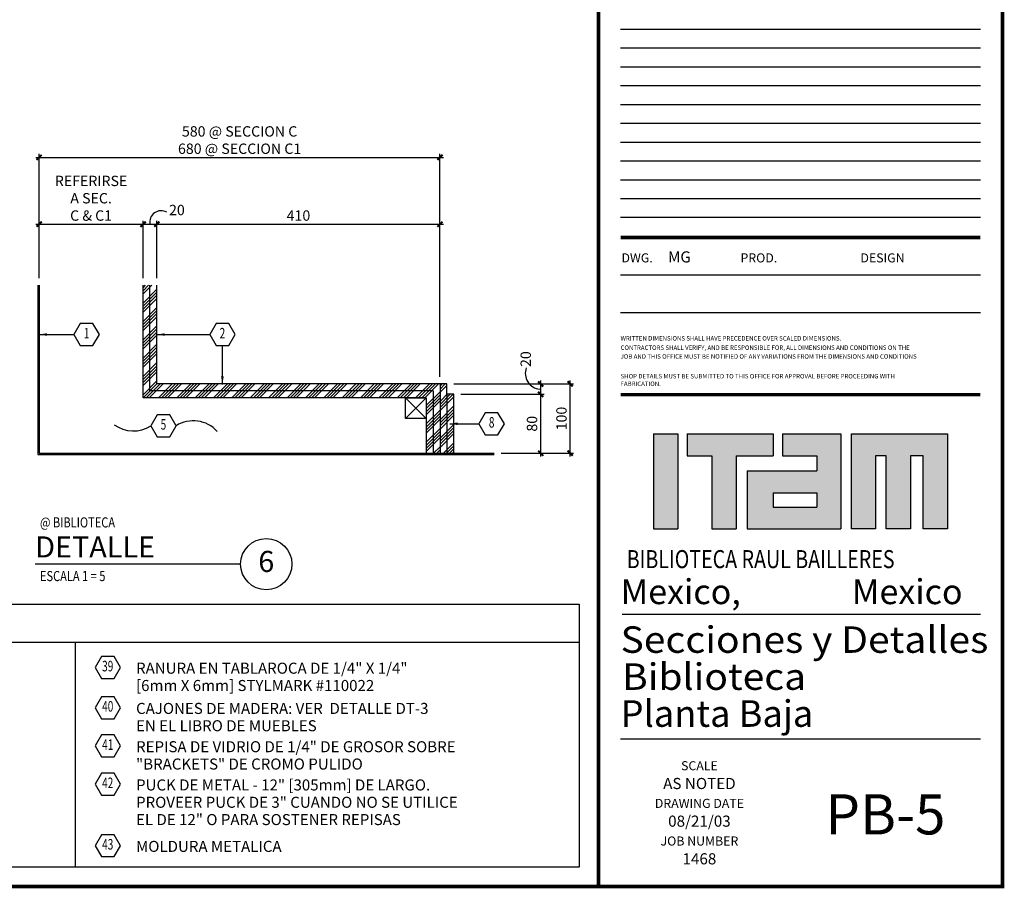
# Model space of a CAD drawing. Extents: x -417 to -152, y 6929 to 7071.
# Drawn here: x -372 to -358, y 6978 to 6990 of the extents above; entities that cross this region are included whole.
import ezdxf
from ezdxf.enums import TextEntityAlignment as Align

# ---------------------------------------------------------------- set-up
doc = ezdxf.new("R2010")
doc.units = 0
doc.header["$MEASUREMENT"] = 0
doc.header["$PDMODE"] = 34
doc.layers.get('0').update_dxf_attribs({"linetype": 'CONTINUOUS'})
doc.layers.get('DEFPOINTS').update_dxf_attribs({"linetype": 'CONTINUOUS'})
for name, color, linetype in [('FDIM', 7, 'CONTINUOUS'), ('FLINE', 7, 'CONTINUOUS'), ('ICLSE', 3, 'CONTINUOUS'), ('ITB', 1, 'CONTINUOUS'), ('LTAG', 1, 'CONTINUOUS'), ('MLINE', 3, 'CONTINUOUS'), ('SECT-NOM$0$ITB', 1, 'CONTINUOUS'), ('SECT-NOM$0$NOMEN$0$LTAG', 1, 'CONTINUOUS'), ('SECT-NOM$0$STAG', 2, 'CONTINUOUS'), ('SLINE', 2, 'CONTINUOUS'), ('STAG', 2, 'CONTINUOUS')]:
    doc.layers.add(name, color=color, linetype=linetype)
doc.styles.add('HELV', font='helv.shx')
doc.styles.add('HELV2', font='HELV', dxfattribs={"width": 0.8})
doc.styles.add('HEXTAG1', font='SIMPLEX', dxfattribs={"width": 0.7})
doc.styles.add('ROMAND', font='ROMAND.SHX')
doc.styles.add('SECT-NOM$0$NOMEN$0$HEXTAG1', font='SIMPLEX', dxfattribs={"width": 0.7})
doc.styles.add('SECT-NOM$0$NOMEN$0$NOMEN', font='SIMPLEX', dxfattribs={"width": 0.6})
doc.styles.add('SIMPLEX', font='SIMPLEX.SHX')
doc.styles.add('TINFO', font='SIMPLEX.SHX')
doc.styles.add('titlblk', font='helv.shx')
doc.dimstyles.new('1-5', dxfattribs={"dimscale": 0.05, "dimtxt": 3, "dimasz": 1.5, "dimexe": 1, "dimexo": 2, "dimgap": 1, "dimtad": 1, "dimdec": 4, "dimlfac": 100, "dimrnd": 10, "dimzin": 12, "dimdsep": 46, "dimtxsty": 'SIMPLEX', "dimblk": 'ARCHTICK', "dimcen": 0.09, "dimdle": 1, "dimclrd": 7, "dimclre": 7, "dimclrt": 2, "dimaunit": 1, "dimadec": 0, "dimazin": 0, "dimtfac": 0.8, "dimtdec": 4, "dimtix": 1, "dimtmove": 2, "dimatfit": 3, "dimldrblk": 'OBLIQUE', "dimfxl": 0, "dimtolj": 1, "dimtzin": 12, "dimarcsym": 0})

# ---------------------------------------------------------------- blocks, each defined once
blk = doc.blocks.new('TINFO')
at = {"layer": 'ITB', "color": 3, "style": 'TINFO'}
blk.add_attdef('PL', text='', height=0.126, dxfattribs=at).set_placement((-3.447, 6.417), align=Align.CENTER)
at = {"layer": 'ITB', "style": 'HELV'}
blk.add_attdef('LEVEL', (-4.309, 1.802), '', height=0.3, dxfattribs=at)
blk.add_attdef('SNO', text='', height=0.453, dxfattribs=at).set_placement((-1.138, 0.974), align=Align.CENTER)
at = {"layer": 'ITB', "color": 2, "style": 'TINFO'}
for tag, p in [('SCALE', (-3.419, 1.1)), ('DATE', (-3.419, 0.675)), ('JOBNO', (-3.419, 0.25))]:
    blk.add_attdef(tag, text='', height=0.126, dxfattribs=at).set_placement(p, align=Align.CENTER)
blk = doc.blocks.new('LOGO-ITAM')
at = {"color": 2}
for p, q in [((0, 2.757), (0.704, 2.757)), ((0, 2.757), (0, 0)), ((0.704, 2.757), (0.704, 0)), ((0.981, 2.757), (0.981, 2.123)), ((0.981, 2.757), (3.471, 2.757)), ((3.471, 2.757), (3.471, 2.123)), ((3.748, 2.757), (3.748, 2.123)), ((3.748, 2.757), (5.437, 2.757)), ((5.437, 2.757), (5.437, 0)), ((0.981, 2.123), (1.697, 2.123)), ((1.697, 2.123), (1.697, 0)), ((2.397, 2.123), (2.397, 0)), ((2.397, 2.123), (3.471, 2.123)), ((3.748, 2.123), (4.741, 2.123)), ((4.741, 2.123), (4.741, 1.684)), ((2.723, 1.684), (4.741, 1.684)), ((2.723, 1.684), (2.723, 0)), ((3.471, 1.049), (4.741, 1.049)), ((3.471, 1.049), (3.471, 0.627)), ((4.741, 1.049), (4.741, 0.627)), ((3.471, 0.627), (4.741, 0.627)), ((0, 0), (0.704, 0)), ((1.697, 0), (2.397, 0)), ((2.723, 0), (5.437, 0))]:
    blk.add_line(p, q, dxfattribs=at)
blk.add_lwpolyline([(7.456, 0), (6.756, 0), (6.756, 2.123), (6.447, 2.123), (6.447, 0), (5.747, 0), (5.747, 2.757), (8.53, 2.757), (8.53, 0), (7.83, 0), (7.83, 2.123), (7.456, 2.123)], close=True, dxfattribs=at)
blk = doc.blocks.new('A$C671E6A9E')
at = {"layer": 'ITB'}
h = blk.add_hatch(color=8, dxfattribs=at)
h.paths.add_polyline_path([(0.35, 1.372), (0, 1.372), (0, 0), (0.35, 0)])
h.paths.add_polyline_path([(1.727, 1.372), (0.488, 1.372), (0.488, 1.056), (0.844, 1.056), (0.844, 0), (1.193, 0), (1.193, 1.056), (1.727, 1.056)])
h.paths.add_polyline_path([(2.706, 1.372), (1.865, 1.372), (1.865, 1.056), (2.359, 1.056), (2.359, 0.838), (1.355, 0.838), (1.355, 0), (2.706, 0)])
h.paths.add_polyline_path([(2.359, 0.522), (2.359, 0.312), (1.727, 0.312), (1.727, 0.522)], flags=16)
h.paths.add_polyline_path([(4.245, 1.372), (2.859, 1.372), (2.859, 0), (3.208, 0), (3.208, 1.056), (3.362, 1.056), (3.362, 0), (3.71, 0), (3.71, 1.056), (3.896, 1.056), (3.896, 0), (4.245, 0)])
at = {"layer": 'ITB', "xscale": 0.4975914789083618, "yscale": 0.4975914789083618, "zscale": 0.497591478908372}
blk.add_blockref('LOGO-ITAM', (0, 0), dxfattribs=at)
blk = doc.blocks.new('SECT-NOM$0$ITEMDISC')
at = {"layer": 'SECT-NOM$0$STAG', "color": 2, "linetype": 'ByBlock'}
blk.add_lwpolyline([(-3.6, 6.24), (-7.21, 0), (-3.6, -6.24), (3.6, -6.24), (7.21, 0), (3.6, 6.24)], close=True, dxfattribs=at)
at = {"layer": 'SECT-NOM$0$STAG', "color": 2, "linetype": 'ByBlock', "style": 'SECT-NOM$0$NOMEN$0$HEXTAG1', "width": 0.7}
blk.add_attdef('#', text='', height=5.99, dxfattribs=at).set_placement((0, 0), align=Align.MIDDLE)
blk = doc.blocks.new('SECT-NOM')
at = {"layer": 'SECT-NOM$0$ITB', "color": 1}
for p, q in [((-52.752, 3.528), (-0.28, 3.528)), ((-7.555, 3.528), (-7.555, 0.28))]:
    blk.add_line(p, q, dxfattribs=at)
blk.add_lwpolyline([(-52.752, 0.28), (-52.752, 4.076), (-0.28, 4.076), (-0.28, 0.28)], close=True, dxfattribs=at)
at = {"layer": 'SECT-NOM$0$NOMEN$0$LTAG'}
ref = blk.add_blockref('SECT-NOM$0$ITEMDISC', (-7.084, 3.163), dxfattribs=dict(at, xscale=0.02540012176814344, yscale=0.02540012176814344, zscale=0.02540012176818))
ref.add_attrib('#', '39', dxfattribs={"layer": '0', "color": 2, "linetype": 'ByBlock', "height": 0.1523, "style": 'SECT-NOM$0$NOMEN$0$HEXTAG1', "width": 0.7}).set_placement((-7.084, 3.163), align=Align.MIDDLE)
ref = blk.add_blockref('SECT-NOM$0$ITEMDISC', (-7.084, 2.582), dxfattribs=dict(at, xscale=0.02540012176814344, yscale=0.02540012176814344, zscale=0.02540012176818))
ref.add_attrib('#', '40', dxfattribs={"layer": '0', "color": 2, "linetype": 'ByBlock', "height": 0.1523, "style": 'SECT-NOM$0$NOMEN$0$HEXTAG1', "width": 0.7}).set_placement((-7.084, 2.582), align=Align.MIDDLE)
ref = blk.add_blockref('SECT-NOM$0$ITEMDISC', (-7.084, 2.03), dxfattribs=dict(at, xscale=0.02540012176814344, yscale=0.02540012176814344, zscale=0.02540012176818))
ref.add_attrib('#', '41', dxfattribs={"layer": '0', "color": 2, "linetype": 'ByBlock', "height": 0.1523, "style": 'SECT-NOM$0$NOMEN$0$HEXTAG1', "width": 0.7}).set_placement((-7.084, 2.03), align=Align.MIDDLE)
ref = blk.add_blockref('SECT-NOM$0$ITEMDISC', (-7.084, 1.477), dxfattribs=dict(at, xscale=0.02540012176814344, yscale=0.02540012176814344, zscale=0.02540012176818))
ref.add_attrib('#', '42', dxfattribs={"layer": '0', "color": 2, "linetype": 'ByBlock', "height": 0.1523, "style": 'SECT-NOM$0$NOMEN$0$HEXTAG1', "width": 0.7}).set_placement((-7.084, 1.477), align=Align.MIDDLE)
ref = blk.add_blockref('SECT-NOM$0$ITEMDISC', (-7.084, 0.59), dxfattribs=dict(at, xscale=0.02540012176814344, yscale=0.02540012176814344, zscale=0.02540012176818))
ref.add_attrib('#', '43', dxfattribs={"layer": '0', "color": 2, "linetype": 'ByBlock', "height": 0.1523, "style": 'SECT-NOM$0$NOMEN$0$HEXTAG1', "width": 0.7}).set_placement((-7.084, 0.59), align=Align.MIDDLE)
at = {"layer": 'SECT-NOM$0$STAG', "color": 2, "style": 'SECT-NOM$0$NOMEN$0$NOMEN'}
for s, p in [('RANURA EN TABLAROCA DE 1/4" X 1/4"', (-6.675, 3.073)), ('[6mm X 6mm] STYLMARK #110022', (-6.675, 2.823)), ('CAJONES DE MADERA: VER  DETALLE DT-3', (-6.675, 2.492)), ('EN EL LIBRO DE MUEBLES', (-6.675, 2.242)), ('REPISA DE VIDRIO DE 1/4" DE GROSOR SOBRE', (-6.675, 1.939)), ('"BRACKETS" DE CROMO PULIDO', (-6.675, 1.689)), ('PUCK DE METAL - 12" [305mm] DE LARGO.', (-6.675, 1.387)), ('PROVEER PUCK DE 3" CUANDO NO SE UTILICE', (-6.675, 1.137)), ('EL DE 12" O PARA SOSTENER REPISAS', (-6.675, 0.887)), ('MOLDURA METALICA', (-6.675, 0.5))]:
    blk.add_text(s, height=0.15938, dxfattribs=at).set_placement(p)
blk = doc.blocks.new('ARWHD-SD')
blk.add_solid([(4.5, -0.75), (4.5, 0.75), (0, 0)])
blk = doc.blocks.new('ITEMDISC')
at = {"color": 2, "linetype": 'ByBlock'}
blk.add_lwpolyline([(-3.6, 6.24), (-7.21, 0), (-3.6, -6.24), (3.6, -6.24), (7.21, 0), (3.6, 6.24)], close=True, dxfattribs=at)
at = {"color": 2, "linetype": 'ByBlock', "style": 'HEXTAG1', "width": 0.7}
blk.add_attdef('#', text='', height=5.99, dxfattribs=at).set_placement((0, 0), align=Align.MIDDLE)
blk = doc.blocks.new('_ARCHTICK')
at = {"color": 1, "linetype": 'ByBlock', "ltscale": 0.5, "const_width": 0.4}
blk.add_lwpolyline([(-0.5, -0.5), (0.5, 0.5)], dxfattribs=at)
blk = doc.blocks.new('*D758')
at = {"layer": 'DEFPOINTS', "color": 0}
for p in [(-366.135, 6984.999), (-364.881, 6984.999), (-365.552, 6984.149)]:
    blk.add_point(p, dxfattribs=at)
at = {"layer": 'FDIM', "color": 7, "lineweight": -2}
for p, q in [((-366.035, 6984.999), (-364.831, 6984.999)), ((-364.881, 6984.099), (-364.881, 6985.049)), ((-365.452, 6984.149), (-364.831, 6984.149))]:
    blk.add_line(p, q, dxfattribs=at)
at = {"layer": 'FDIM', "color": 7, "lineweight": -2, "xscale": 0.07500000000000001, "yscale": 0.07500000000000001, "zscale": 0.07500000000000001}
for p, rotation in [((-364.881, 6984.999), 90), ((-364.881, 6984.149), 270)]:
    blk.add_blockref('_ARCHTICK', p, dxfattribs=dict(at, rotation=rotation))
at = {"layer": 'FDIM', "color": 2, "insert": (-365.006, 6984.574), "char_height": 0.15, "attachment_point": 5, "rotation": 90, "style": 'SIMPLEX'}
blk.add_mtext('\\A1;80', dxfattribs=at)
blk = doc.blocks.new('_OBLIQUE')
at = {"color": 0, "linetype": 'ByBlock'}
blk.add_line((-0.5, -0.5), (0.5, 0.5), dxfattribs=at)
blk = doc.blocks.new('*D759')
at = {"layer": 'DEFPOINTS', "color": 0}
for p in [(-366.235, 6985.149), (-364.881, 6985.149), (-366.135, 6984.999)]:
    blk.add_point(p, dxfattribs=at)
at = {"layer": 'FDIM', "color": 7, "lineweight": -2}
for p, q in [((-366.135, 6985.149), (-364.831, 6985.149)), ((-364.881, 6984.949), (-364.881, 6985.199)), ((-366.035, 6984.999), (-364.831, 6984.999))]:
    blk.add_line(p, q, dxfattribs=at)
at = {"layer": 'FDIM', "color": 7, "lineweight": -2, "xscale": 0.07500000000000001, "yscale": 0.07500000000000001, "zscale": 0.07500000000000001}
for p, rotation in [((-364.881, 6985.149), 90), ((-364.881, 6984.999), 270)]:
    blk.add_blockref('_ARCHTICK', p, dxfattribs=dict(at, rotation=rotation))
at = {"layer": 'FDIM', "color": 2, "insert": (-365.097, 6985.507), "char_height": 0.15, "attachment_point": 5, "rotation": 90, "style": 'SIMPLEX'}
blk.add_mtext('\\A1;20', dxfattribs=at)
blk = doc.blocks.new('*D760')
at = {"layer": 'DEFPOINTS', "color": 0}
for p in [(-366.235, 6985.149), (-364.456, 6985.149), (-365.552, 6984.149)]:
    blk.add_point(p, dxfattribs=at)
at = {"layer": 'FDIM', "color": 7, "lineweight": -2}
for p, q in [((-366.135, 6985.149), (-364.406, 6985.149)), ((-364.456, 6984.099), (-364.456, 6985.199)), ((-365.452, 6984.149), (-364.406, 6984.149))]:
    blk.add_line(p, q, dxfattribs=at)
at = {"layer": 'FDIM', "color": 7, "lineweight": -2, "xscale": 0.07500000000000001, "yscale": 0.07500000000000001, "zscale": 0.07500000000000001}
for p, rotation in [((-364.456, 6985.149), 90), ((-364.456, 6984.149), 270)]:
    blk.add_blockref('_ARCHTICK', p, dxfattribs=dict(at, rotation=rotation))
at = {"layer": 'FDIM', "color": 2, "insert": (-364.581, 6984.649), "char_height": 0.15, "attachment_point": 5, "rotation": 90, "style": 'SIMPLEX'}
blk.add_mtext('\\A1;100', dxfattribs=at)
blk = doc.blocks.new('DET-TAG')
blk.add_circle((3.336, 0), 0.37)
at = {"layer": 'LTAG', "color": 7}
blk.add_line((2.966, 0), (0, 0), dxfattribs=at)
at = {"layer": 'LTAG', "color": 3, "style": 'HELV'}
blk.add_attdef('TAG1', text='', height=0.305, dxfattribs=at).set_placement((0, 0.249), align=Align.MIDDLE_LEFT)
blk.add_attdef('TAG1', text='', height=0.305, dxfattribs=at).set_placement((3.336, 0), align=Align.MIDDLE)
at = {"layer": 'STAG', "width": 0.8}
for style, p in [('HELV', (0.069, 0.603)), ('ROMAND', (0.069, -0.172))]:
    blk.add_attdef('TAG1', text='', height=0.146, dxfattribs=dict(at, style=style)).set_placement(p, align=Align.MIDDLE_LEFT)
blk = doc.blocks.new('*D761')
at = {"layer": 'DEFPOINTS', "color": 0}
for p in [(-370.622, 6987.455), (-372.122, 6986.575), (-370.622, 6986.575)]:
    blk.add_point(p, dxfattribs=at)
at = {"layer": 'FDIM', "color": 7, "lineweight": -2}
for p, q in [((-372.172, 6987.455), (-370.572, 6987.455)), ((-372.122, 6986.675), (-372.122, 6987.505)), ((-370.622, 6986.675), (-370.622, 6987.505))]:
    blk.add_line(p, q, dxfattribs=at)
at = {"layer": 'FDIM', "color": 7, "lineweight": -2, "xscale": 0.07500000000000001, "yscale": 0.07500000000000001, "zscale": 0.07500000000000001, "rotation": 180}
blk.add_blockref('_ARCHTICK', (-372.122, 6987.455), dxfattribs=at)
at = {"layer": 'FDIM', "color": 7, "lineweight": -2, "xscale": 0.07500000000000001, "yscale": 0.07500000000000001, "zscale": 0.07500000000000001}
blk.add_blockref('_ARCHTICK', (-370.622, 6987.455), dxfattribs=at)
at = {"layer": 'FDIM', "color": 2, "insert": (-371.372, 6987.83), "char_height": 0.15, "attachment_point": 5, "style": 'SIMPLEX'}
blk.add_mtext('\\A1;REFERIRSE\\PA SEC.\\PC & C1', dxfattribs=at)
blk = doc.blocks.new('*D762')
at = {"layer": 'DEFPOINTS', "color": 0}
for p in [(-370.422, 6987.455), (-370.622, 6986.575), (-370.422, 6986.575)]:
    blk.add_point(p, dxfattribs=at)
at = {"layer": 'FDIM', "color": 7, "lineweight": -2}
for p, q in [((-370.672, 6987.455), (-370.372, 6987.455)), ((-370.622, 6986.675), (-370.622, 6987.505)), ((-370.422, 6986.675), (-370.422, 6987.505))]:
    blk.add_line(p, q, dxfattribs=at)
at = {"layer": 'FDIM', "color": 7, "lineweight": -2, "xscale": 0.07500000000000001, "yscale": 0.07500000000000001, "zscale": 0.07500000000000001, "rotation": 180}
blk.add_blockref('_ARCHTICK', (-370.622, 6987.455), dxfattribs=at)
at = {"layer": 'FDIM', "color": 7, "lineweight": -2, "xscale": 0.07500000000000001, "yscale": 0.07500000000000001, "zscale": 0.07500000000000001}
blk.add_blockref('_ARCHTICK', (-370.422, 6987.455), dxfattribs=at)
at = {"layer": 'FDIM', "color": 2, "insert": (-370.133, 6987.66), "char_height": 0.15, "attachment_point": 5, "style": 'SIMPLEX'}
blk.add_mtext('\\A1;20', dxfattribs=at)
blk = doc.blocks.new('*D763')
at = {"layer": 'DEFPOINTS', "color": 0}
for p in [(-366.335, 6987.455), (-370.422, 6986.575), (-366.335, 6985.149)]:
    blk.add_point(p, dxfattribs=at)
at = {"layer": 'FDIM', "color": 7, "lineweight": -2}
for p, q in [((-370.472, 6987.455), (-366.285, 6987.455)), ((-370.422, 6986.675), (-370.422, 6987.505)), ((-366.335, 6985.249), (-366.335, 6987.505))]:
    blk.add_line(p, q, dxfattribs=at)
at = {"layer": 'FDIM', "color": 7, "lineweight": -2, "xscale": 0.07500000000000001, "yscale": 0.07500000000000001, "zscale": 0.07500000000000001, "rotation": 180}
blk.add_blockref('_ARCHTICK', (-370.422, 6987.455), dxfattribs=at)
at = {"layer": 'FDIM', "color": 7, "lineweight": -2, "xscale": 0.07500000000000001, "yscale": 0.07500000000000001, "zscale": 0.07500000000000001}
blk.add_blockref('_ARCHTICK', (-366.335, 6987.455), dxfattribs=at)
at = {"layer": 'FDIM', "color": 2, "insert": (-368.378, 6987.58), "char_height": 0.15, "attachment_point": 5, "style": 'SIMPLEX'}
blk.add_mtext('\\A1;410', dxfattribs=at)
blk = doc.blocks.new('*D764')
at = {"layer": 'DEFPOINTS', "color": 0}
for p in [(-366.335, 6988.42), (-372.122, 6986.575), (-366.335, 6985.149)]:
    blk.add_point(p, dxfattribs=at)
at = {"layer": 'FDIM', "color": 7, "lineweight": -2}
for p, q in [((-372.172, 6988.42), (-366.285, 6988.42)), ((-372.122, 6986.675), (-372.122, 6988.47)), ((-366.335, 6985.249), (-366.335, 6988.47))]:
    blk.add_line(p, q, dxfattribs=at)
at = {"layer": 'FDIM', "color": 7, "lineweight": -2, "xscale": 0.07500000000000001, "yscale": 0.07500000000000001, "zscale": 0.07500000000000001, "rotation": 180}
blk.add_blockref('_ARCHTICK', (-372.122, 6988.42), dxfattribs=at)
at = {"layer": 'FDIM', "color": 7, "lineweight": -2, "xscale": 0.07500000000000001, "yscale": 0.07500000000000001, "zscale": 0.07500000000000001}
blk.add_blockref('_ARCHTICK', (-366.335, 6988.42), dxfattribs=at)
at = {"layer": 'FDIM', "color": 2, "insert": (-369.228, 6988.67), "char_height": 0.15, "attachment_point": 5, "style": 'SIMPLEX'}
blk.add_mtext('\\A1;580 @ SECCION C\\P680 @ SECCION C1', dxfattribs=at)

msp = doc.modelspace()

# ---------------------------------------------------------------- hatches: boundary and pattern name
at = {"layer": 'FDIM'}
h = msp.add_hatch(dxfattribs=at)
h.set_pattern_fill('ANSI34', color=256, scale=0.25, style=0)
h.set_pattern_definition([(45, (-174.41804, -80.6143), (-0.1325825215, 0.1325825215), []), (45, (-174.37385, -80.6143), (-0.1325825215, 0.1325825215), []), (45, (-174.32965, -80.6143), (-0.1325825215, 0.1325825215), []), (45, (-174.28546, -80.6143), (-0.1325825215, 0.1325825215), [])])
h.paths.add_polyline_path([(-366.43474278, 6985.04878637), (-370.52223814, 6985.04878637), (-370.52223814, 6986.57477912), (-370.62223814, 6986.57477912), (-370.62223814, 6984.94878637), (-366.53474278, 6984.94878637), (-366.53474278, 6984.64878637), (-366.53474278, 6984.14878637), (-366.43474278, 6984.14878637)])
h.paths.add_polyline_path([(-366.33474278, 6985.14878637), (-370.42223814, 6985.14878637), (-370.42223814, 6986.57477912), (-370.52223814, 6986.57477912), (-370.52223814, 6985.04878637), (-366.43474278, 6985.04878637), (-366.43474278, 6984.14878637), (-366.33474278, 6984.14878637)])
h = msp.add_hatch(dxfattribs=at)
h.set_pattern_fill('ANSI34', color=256, scale=0.25, style=0)
h.set_pattern_definition([(45, (-60.46451, -7.37166), (-0.1325825215, 0.1325825215), []), (45, (-60.42032, -7.37166), (-0.1325825215, 0.1325825215), []), (45, (-60.37612, -7.37166), (-0.1325825215, 0.1325825215), []), (45, (-60.33193, -7.37166), (-0.1325825215, 0.1325825215), [])])
h.paths.add_polyline_path([(-366.33474278, 6984.14878637), (-366.13474278, 6984.14878637), (-366.13474278, 6984.99878637), (-366.23474278, 6984.99878637), (-366.23474278, 6985.14878637), (-366.33474278, 6985.14878637)])

# ---------------------------------------------------------------- linework, layer by layer
for p, q in [((-366.83474278, 6984.94878637), (-366.53474278, 6984.64878637)), ((-366.83474278, 6984.64878637), (-366.53474278, 6984.94878637))]:
    msp.add_line(p, q)
for centre, radius, start, end in [((-370.36132471, 6987.48518479), 0.1636964, 60.319138045, 190.580105389), ((-364.87542068, 6985.30089683), 0.22788689, 159.886094804, 265.268995838)]:
    msp.add_arc(centre, radius, start, end, dxfattribs=at)
at = {"layer": 'FLINE'}
msp.add_lwpolyline([(-366.53474278, 6984.64878637), (-366.83474278, 6984.64878637), (-366.83474278, 6984.94878637), (-366.53474278, 6984.94878637)], close=True, dxfattribs=at)
at = {"layer": 'ICLSE', "color": 1}
for points in [[(-372.14223814, 6986.57477912), (-372.14223814, 6984.12878637), (-365.55171731, 6984.12878637)], [(-372.12223814, 6986.57477912), (-372.12223814, 6984.14878637), (-365.55171731, 6984.14878637)]]:
    msp.add_lwpolyline(points, dxfattribs=at)
at = {"layer": 'ITB', "color": 8}
for p, q in [((-358.53330251, 6990.26758779), (-363.7278952, 6990.26758779)), ((-358.53330251, 6989.99577796), (-363.7278952, 6989.99577796)), ((-358.53330251, 6989.72396814), (-363.7278952, 6989.72396814)), ((-358.53330251, 6989.45215832), (-363.7278952, 6989.45215832)), ((-358.53330251, 6989.1803485), (-363.7278952, 6989.1803485)), ((-358.53330251, 6988.90853867), (-363.7278952, 6988.90853867)), ((-358.53330251, 6988.63672885), (-363.7278952, 6988.63672885)), ((-358.53330251, 6988.36491903), (-363.7278952, 6988.36491903)), ((-358.53330251, 6988.0931092), (-363.7278952, 6988.0931092)), ((-358.53330251, 6987.82129938), (-363.7278952, 6987.82129938)), ((-358.53330251, 6987.54948956), (-363.7278952, 6987.54948956))]:
    msp.add_line(p, q, dxfattribs=at)
at = {"layer": 'ITB', "color": 1}
for p, q in [((-358.53330251, 6986.71798925), (-363.7278952, 6986.71798925)), ((-363.7050012, 6981.82348776), (-358.53330251, 6981.82348776)), ((-363.7278952, 6980.0241939), (-358.53330251, 6980.0241939))]:
    msp.add_line(p, q, dxfattribs=at)
at = {"layer": 'ITB', "color": 2}
msp.add_line((-358.53330251, 6986.1743696), (-363.7278952, 6986.1743696), dxfattribs=at)
at = {"layer": 'ITB', "const_width": 0.05118841}
msp.add_lwpolyline([(-364.04782274, 6977.89166094), (-417.08004164, 6977.89166094), (-417.08004164, 7022.04166094), (-364.04782274, 7022.04166094)], dxfattribs=at)
at = {"layer": 'ITB', "color": 1}
msp.add_lwpolyline([(-358.21337497, 6977.89166094, 0.05146204, 0.05146204, 0), (-358.21337497, 7022.04166094, 0.05146204, 0.05146204, 0), (-364.04782274, 7022.04166094, 0.05146204, 0.05146204, 0), (-364.04782274, 6977.89166094, 0.05146204, 0.05146204, 0)], format="xyseb", close=True, dxfattribs=at)
at = {"layer": 'ITB', "color": 2}
for points in [[(-358.53330251, 6987.26160889, 0.05118841, 0.05118841, 0), (-363.7278952, 6987.26160889, 0.05118841, 0.05118841, 0)], [(-358.53330251, 6984.99326494, 0.05118841, 0.05118841, 0), (-363.7278952, 6984.99326494, 0.05118841, 0.05118841, 0)]]:
    msp.add_lwpolyline(points, format="xyseb", dxfattribs=at)
at = {"layer": 'MLINE'}
for p, q in [((-370.62223814, 6984.94878637), (-370.62223814, 6986.57477912)), ((-370.42223814, 6985.14878637), (-370.42223814, 6986.57477912)), ((-366.33474278, 6985.14878637), (-370.42223814, 6985.14878637)), ((-366.33474278, 6985.14878637), (-366.33474278, 6984.14878637)), ((-366.53474278, 6984.94878637), (-370.62223814, 6984.94878637)), ((-366.53474278, 6984.94878637), (-366.53474278, 6984.14878637))]:
    msp.add_line(p, q, dxfattribs=at)
msp.add_lwpolyline([(-366.13474278, 6984.14878637), (-366.13474278, 6984.99878637), (-366.23474278, 6984.99878637), (-366.23474278, 6985.14878637), (-366.33474278, 6985.14878637)], dxfattribs=at)
at = {"layer": 'SLINE'}
for p, q in [((-370.52223814, 6985.04878637), (-370.52223814, 6986.57477912)), ((-366.43474278, 6985.04878637), (-370.52223814, 6985.04878637)), ((-366.43474278, 6985.04878637), (-366.43474278, 6984.14878637)), ((-366.23474278, 6984.99878637), (-366.23474278, 6984.14878637))]:
    msp.add_line(p, q, dxfattribs=at)
at = {"layer": 'STAG'}
for p, q in [((-372.12223814, 6985.86178275), (-371.61927436, 6985.86178275)), ((-370.42223814, 6985.86178275), (-369.65937069, 6985.86178275)), ((-369.47628761, 6985.14254886), (-369.47628761, 6985.70322814)), ((-366.19263286, 6984.57378637), (-365.77202516, 6984.57378637))]:
    msp.add_line(p, q, dxfattribs=at)
for centre, radius, start, end in [((-370.76340643, 6984.93380032), 0.46334305, 233.820379564, 302.956913247), ((-369.89788724, 6984.15416938), 0.46251018, 41.449464856, 122.321576069)]:
    msp.add_arc(centre, radius, start, end, dxfattribs=at)

# ---------------------------------------------------------------- block references
at = {"color": 2}
ref = msp.add_blockref('TINFO', (-358.21337497, 6977.89166094), dxfattribs=dict(at, xscale=1.279710144927549, yscale=1.279710144927776, zscale=1.279710144927536))
ref.add_attrib('SNO', 'PB-5', dxfattribs={"layer": 'ITB', "height": 0.579953777, "style": 'HELV'}).set_placement((-359.90465158, 6978.64429193), align=Align.CENTER)
ref.add_attrib('LEVEL', 'Planta Baja', (-363.7278952, 6980.19750024), dxfattribs={"layer": 'ITB', "height": 0.3839130435, "style": 'HELV'})
ref.add_attrib('SCALE', 'AS NOTED', dxfattribs={"layer": 'ITB', "color": 2, "height": 0.160818884, "style": 'TINFO'}).set_placement((-362.5892108, 6979.29882776), align=Align.CENTER)
ref.add_attrib('DATE', '08/21/03', dxfattribs={"layer": 'ITB', "color": 2, "height": 0.160818884, "style": 'TINFO'}).set_placement((-362.5892108, 6978.75520812), align=Align.CENTER)
ref.add_attrib('JOBNO', '1468', dxfattribs={"layer": 'ITB', "color": 2, "height": 0.160818884, "style": 'TINFO'}).set_placement((-362.5892108, 6978.21158847), align=Align.CENTER)
ref.add_attrib('PL', 'MG', dxfattribs={"layer": 'ITB', "color": 3, "height": 0.160818884, "style": 'TINFO'}).set_placement((-362.87776451, 6986.9026677), align=Align.CENTER)
msp.add_blockref('A$C671E6A9E', (-363.25294926, 6983.05525019))
at = {"layer": 'FLINE'}
ref = msp.add_blockref('DET-TAG', (-372.17883229, 6982.54635093), dxfattribs=at)
ref.add_attrib('TAG1', '6', dxfattribs={"layer": 'LTAG', "color": 3, "height": 0.30480146, "style": 'HELV'}).set_placement((-368.84276128, 6982.54635093), align=Align.MIDDLE)
ref.add_attrib('TAG1', 'DETALLE', dxfattribs={"layer": 'LTAG', "color": 3, "height": 0.304801461, "style": 'HELV'}).set_placement((-372.17883229, 6982.79508466), align=Align.MIDDLE_LEFT)
ref.add_attrib('TAG1', '@ BIBLIOTECA', dxfattribs={"layer": 'STAG', "height": 0.1463047014, "style": 'HELV', "width": 0.8}).set_placement((-372.10995193, 6983.14956318), align=Align.MIDDLE_LEFT)
ref.add_attrib('TAG1', 'ESCALA 1 = 5', dxfattribs={"layer": 'STAG', "height": 0.1463047014, "style": 'ROMAND', "width": 0.8}).set_placement((-372.10995193, 6982.37454783), align=Align.MIDDLE_LEFT)
at = {"layer": 'SLINE'}
msp.add_blockref('SECT-NOM', (-364.04782274, 6977.89166094), dxfattribs=at)
at = {"layer": 'STAG'}
ref = msp.add_blockref('ITEMDISC', (-371.43619128, 6985.86178275), dxfattribs=dict(at, xscale=0.02540012176814344, yscale=0.02540012176814344, zscale=0.02540012176818))
ref.add_attrib('#', '1', dxfattribs={"layer": '0', "linetype": 'ByBlock', "height": 0.15225205, "style": 'HEXTAG1', "width": 0.7}).set_placement((-371.43619128, 6985.86178275), align=Align.MIDDLE)
ref = msp.add_blockref('ITEMDISC', (-369.47628761, 6985.86178275), dxfattribs=dict(at, xscale=0.02540012176814344, yscale=0.02540012176814344, zscale=0.02540012176818))
ref.add_attrib('#', '2', dxfattribs={"layer": '0', "linetype": 'ByBlock', "height": 0.15225205, "style": 'HEXTAG1', "width": 0.7}).set_placement((-369.47628761, 6985.86178275), align=Align.MIDDLE)
at = {"layer": 'STAG', "xscale": -0.02540012176814344, "yscale": 0.02540012176814344, "zscale": 0.02540012176818}
for p, rotation in [((-372.12223814, 6985.86178275), 180), ((-370.42223814, 6985.86178275), 180), ((-369.47628761, 6985.14254886), 270), ((-366.19263286, 6984.57378637), 180)]:
    msp.add_blockref('ARWHD-SD', p, dxfattribs=dict(at, rotation=rotation))
at = {"layer": 'STAG'}
ref = msp.add_blockref('ITEMDISC', (-370.32826093, 6984.54501848), dxfattribs=dict(at, xscale=0.02540012176814344, yscale=0.02540012176814344, zscale=0.02540012176818))
ref.add_attrib('#', '5', dxfattribs={"layer": '0', "linetype": 'ByBlock', "height": 0.15225205, "style": 'HEXTAG1', "width": 0.7}).set_placement((-370.32826093, 6984.54501848), align=Align.MIDDLE)
ref = msp.add_blockref('ITEMDISC', (-365.58894207, 6984.57378637), dxfattribs=dict(at, xscale=0.02540012176814344, yscale=0.02540012176814344, zscale=0.02540012176818))
ref.add_attrib('#', '8', dxfattribs={"layer": '0', "linetype": 'ByBlock', "height": 0.15225205, "style": 'HEXTAG1', "width": 0.7}).set_placement((-365.58894207, 6984.57378637), align=Align.MIDDLE)

# ---------------------------------------------------------------- texts
at = {"layer": 'ITB', "color": 3, "style": 'TINFO'}
for s, p in [('DWG.', (-363.71455059, 6986.90337074)), ('PROD.', (-361.99636431, 6986.90337074)), ('DESIGN', (-360.26483341, 6986.90337074))]:
    msp.add_text(s, height=0.130677802, dxfattribs=at).set_placement(p)
at = {"layer": 'ITB', "color": 2, "style": 'TINFO'}
for s, p in [('WRITTEN DIMENSIONS SHALL HAVE PRECEDENCE OVER SCALED DIMENSIONS.', (-363.7278952, 6985.77506878)), ('CONTRACTORS SHALL VERIFY, AND BE RESPONSIBLE FOR, ALL DIMENSIONS AND CONDITIONS ON THE', (-363.7278952, 6985.64013422)), ('JOB AND THIS OFFICE MUST BE NOTIFIED OF ANY VARIATIONS FROM THE DIMENSIONS AND CONDITIONS', (-363.7278952, 6985.51347976)), ('SHOP DETAILS MUST BE SUBMITTED TO THIS OFFICE FOR APPROVAL BEFORE PROCEEDING WITH', (-363.7278952, 6985.2279655)), ('FABRICATION.', (-363.7278952, 6985.11865886))]:
    msp.add_text(s, height=0.0643275536, dxfattribs=at).set_placement(p)
at = {"layer": 'ITB', "color": 2, "style": 'HELV2', "width": 0.8}
msp.add_text('BIBLIOTECA RAUL BAILLERES', height=0.26, dxfattribs=at).set_placement((-363.63905641, 6982.48923544))
at = {"layer": 'ITB', "color": 1, "style": 'HELV'}
for s, p in [('Mexico,', (-363.72754421, 6981.96914321)), ('Mexico', (-360.38865866, 6981.96914321))]:
    msp.add_text(s, height=0.36, dxfattribs=at).set_placement(p)
at = {"layer": 'ITB', "color": 1}
for s, height, style, width, p, p2 in [('Secciones y Detalles', 0.3822210324, 'HELV', 0.89749, (-363.7278952, 6981.26598736), (-358.41764184, 6981.26598736)), ('Biblioteca', 0.382221032, 'titlblk', 1.016382, (-363.70584943, 6980.7313619), (-361.04862911, 6980.7313619))]:
    msp.add_text(s, height=height, dxfattribs=dict(at, style=style, width=width)).set_placement(p, p2, align=Align.FIT)
at = {"layer": 'ITB', "color": 3, "style": 'TINFO'}
for s, height, p in [('SCALE', 0.130677802, (-362.5892108, 6979.57063759)), ('DRAWING DATE', 0.1306778025, (-362.5892108, 6979.02701794)), ('JOB NUMBER', 0.130677802, (-362.5892108, 6978.48339829))]:
    msp.add_text(s, height=height, dxfattribs=at).set_placement(p, align=Align.CENTER)

# ---------------------------------------------------------------- dimensions: what is measured, and where the dimension line sits
at = {"layer": 'FDIM'}
for base, p2, text, picture, middle in [((-366.33474278, 6988.42022656), (-366.33474278, 6985.14878637), '<> @ SECCION C\\P680 @ SECCION C1', '*D764', (-369.22849046, 6988.67022656)), ((-370.62223814, 6987.45512849), (-370.62223814, 6986.57477912), 'REFERIRSE\\PA SEC.\\PC & C1', '*D761', (-371.37223814, 6987.83012849))]:
    dim = msp.add_linear_dim(base=base, p1=(-372.12223814, 6986.57477912), p2=p2, text=text, dimstyle='1-5', dxfattribs=at)
    dim.commit()
    dim.dimension.update_dxf_attribs({"geometry": picture, "text_midpoint": middle})
dim = msp.add_linear_dim(base=(-370.42223814, 6987.45512849), p1=(-370.62223814, 6986.57477912), p2=(-370.42223814, 6986.57477912), dimstyle='1-5', dxfattribs=at)
dim.commit()
dim.dimension.update_dxf_attribs({"geometry": '*D762', "text_midpoint": (-370.13297854, 6987.65959412), "dimtype": 128})
dim = msp.add_linear_dim(base=(-366.33474278, 6987.45512849), p1=(-370.42223814, 6986.57477912), p2=(-366.33474278, 6985.14878637), dimstyle='1-5', dxfattribs=at)
dim.commit()
dim.dimension.update_dxf_attribs({"geometry": '*D763', "text_midpoint": (-368.37849046, 6987.58012849)})
dim = msp.add_linear_dim(base=(-364.88079961, 6985.14878637), p1=(-366.13474278, 6984.99878637), p2=(-366.23474278, 6985.14878637), angle=90, dimstyle='1-5', dxfattribs=at)
dim.commit()
dim.dimension.update_dxf_attribs({"geometry": '*D759', "text_midpoint": (-365.09659745, 6985.50703327), "dimtype": 128})
for base, p2, picture, middle in [((-364.45644205, 6985.14878637), (-366.23474278, 6985.14878637), '*D760', (-364.58144205, 6984.64878637)), ((-364.88079961, 6984.99878637), (-366.13474278, 6984.99878637), '*D758', (-365.00579961, 6984.57378637))]:
    dim = msp.add_linear_dim(base=base, p1=(-365.55171731, 6984.14878637), p2=p2, angle=90, dimstyle='1-5', dxfattribs=at)
    dim.commit()
    dim.dimension.update_dxf_attribs({"geometry": picture, "text_midpoint": middle})

doc.saveas('drawing.dxf')
